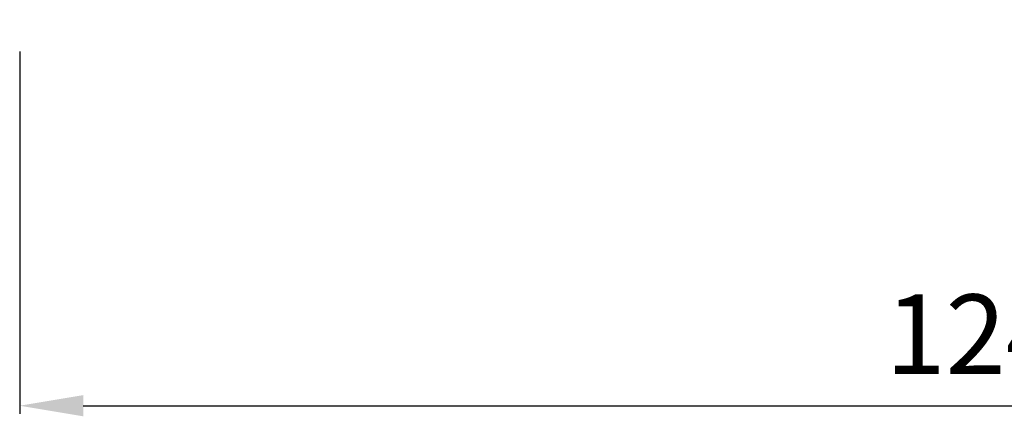
# Model space of a CAD drawing. Units: inches. Extents: x 0 to 12496, y 0 to 8913.
# Drawn here: x 3589 to 4208, y 3161 to 3411 of the extents above; entities that cross this region are included whole.
import ezdxf

# ---------------------------------------------------------------- set-up
doc = ezdxf.new("R2010")
doc.units = ezdxf.units.IN
doc.header["$MEASUREMENT"] = 0
doc.header["$PDMODE"] = 34
doc.header["$PDSIZE"] = 50
doc.layers.add('LG-DIMENSION', color=7, linetype='Continuous')
doc.styles.add('GHS', font='txt')
doc.dimstyles.new('LG_DIM', dxfattribs={"dimtxt": 50, "dimasz": 40, "dimexe": 5, "dimexo": 20, "dimgap": 20, "dimtad": 1, "dimdec": 0, "dimzin": 0, "dimdsep": 46, "dimtxsty": 'GHS', "dimcen": 0.09, "dimclrd": 7, "dimclre": 7, "dimadec": 0, "dimazin": 0, "dimtfac": 1, "dimtdec": 0, "dimtofl": 0, "dimtmove": 0, "dimatfit": 0, "dimfxl": 30, "dimtolj": 1, "dimtzin": 0, "dimarcsym": 0})

# ---------------------------------------------------------------- blocks, each defined once
blk = doc.blocks.new('*D3')
at = {"layer": 'Defpoints', "color": 0, "transparency": 16777216}
for p in [(3589.3, 3410.74), (4829.3, 3410.74), (4829.3, 3167.78)]:
    blk.add_point(p, dxfattribs=at)
at = {"layer": 'LG-DIMENSION', "color": 7, "lineweight": -2, "transparency": 16777216}
for p, q in [((3589.3, 3390.74), (3589.3, 3162.78)), ((4829.3, 3390.74), (4829.3, 3162.78)), ((3629.3, 3167.78), (4789.3, 3167.78))]:
    blk.add_line(p, q, dxfattribs=at)
at = {"layer": 'LG-DIMENSION', "color": 7, "transparency": 16777216}
for points in [[(3629.3, 3174.45), (3629.3, 3161.11), (3589.3, 3167.78)], [(4789.3, 3174.45), (4789.3, 3161.11), (4829.3, 3167.78)]]:
    blk.add_solid(points, dxfattribs=at)
at = {"layer": 'LG-DIMENSION', "color": 0, "transparency": 16777216, "insert": (4209.3, 3212.81), "char_height": 50, "attachment_point": 5, "style": 'GHS'}
blk.add_mtext('\\A1;1240', dxfattribs=at)

msp = doc.modelspace()

# ---------------------------------------------------------------- dimensions: what is measured, and where the dimension line sits
at = {"layer": 'LG-DIMENSION'}
dim = msp.add_linear_dim(base=(4829.3, 3167.78), p1=(3589.3, 3410.74), p2=(4829.3, 3410.74), dimstyle='LG_DIM', dxfattribs=at)
dim.commit()
dim.dimension.update_dxf_attribs({"geometry": '*D3', "text_midpoint": (4209.3, 3212.81)})

doc.saveas('drawing.dxf')
